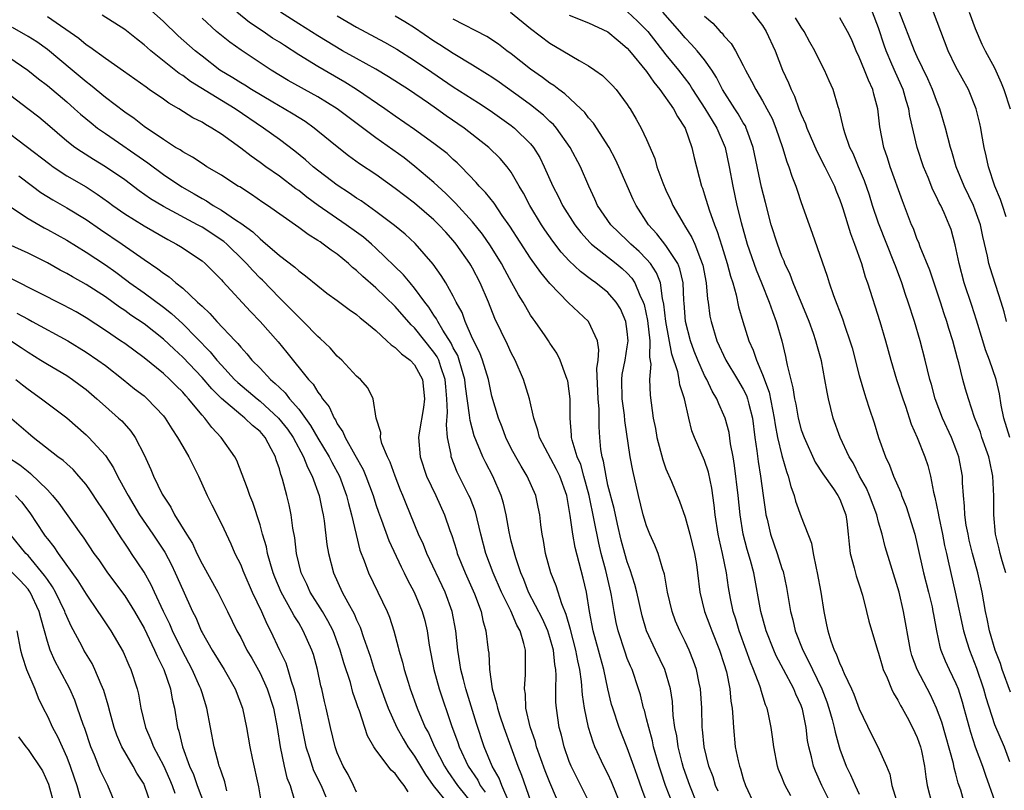
# Model space of a CAD drawing. Units: inches. Extents: x 2568000 to 2571000, y 1551000 to 1554000.
# Drawn here: x 2568318 to 2568420, y 1553478 to 1553558 of the extents above; entities that cross this region are included whole.
import ezdxf

# ---------------------------------------------------------------- set-up
doc = ezdxf.new("R2010")
doc.units = ezdxf.units.IN
doc.header["$MEASUREMENT"] = 0
doc.layers.add('LD25681551_2ft', color=181, linetype='Continuous')

msp = doc.modelspace()

# ---------------------------------------------------------------- linework, layer by layer
at = {"layer": 'LD25681551_2ft'}
for points, elevation in [([(2568383.13, 1553477), (2568382.55, 1553478.55), (2568382.03, 1553480.03), (2568381.67, 1553481), (2568381, 1553482.88), (2568380.16, 1553485), (2568379.49, 1553487), (2568379.38, 1553487.38), (2568378.99, 1553488.99), (2568378.57, 1553491), (2568378.22, 1553492.22), (2568378.03, 1553493), (2568377.48, 1553495), (2568377.09, 1553497), (2568376.76, 1553499), (2568376.43, 1553500.43), (2568375.59, 1553503.59), (2568375.35, 1553505), (2568375.1, 1553506.9), (2568374.73, 1553509), (2568374.03, 1553511), (2568373.69, 1553511.69), (2568371.92, 1553515), (2568371.75, 1553515.75), (2568371.32, 1553517), (2568370.87, 1553519), (2568370.26, 1553521), (2568369.39, 1553523), (2568369, 1553523.75), (2568368.61, 1553524.61), (2568367.3, 1553527.3), (2568366.63, 1553529), (2568365.79, 1553531), (2568365, 1553532.51), (2568364.82, 1553532.82), (2568364.71, 1553533), (2568363.3, 1553535), (2568363, 1553535.36), (2568362.21, 1553536.21), (2568361.51, 1553537), (2568361, 1553537.5), (2568359, 1553539.22), (2568357.98, 1553539.98), (2568357, 1553540.76), (2568355, 1553542.18), (2568353.3, 1553543.3), (2568352.14, 1553544.14), (2568351, 1553545.04), (2568349, 1553546.69), (2568348.61, 1553547), (2568347.66, 1553547.66), (2568346.43, 1553548.43), (2568345.49, 1553549), (2568344.32, 1553549.68), (2568342.11, 1553551), (2568341.43, 1553551.43), (2568341, 1553551.68), (2568340.19, 1553552.19), (2568338.85, 1553553), (2568337, 1553554.42), (2568336.28, 1553555), (2568334.55, 1553556.55), (2568333, 1553558.01), (2568331.44, 1553559.44)], 7918), ([(2568377.19, 1553477), (2568376.2, 1553479), (2568375.18, 1553481), (2568375, 1553481.47), (2568374.46, 1553483), (2568374.18, 1553484.18), (2568373.96, 1553485), (2568373.67, 1553487), (2568373.62, 1553487.62), (2568373.61, 1553489), (2568373.63, 1553490.37), (2568373.59, 1553491), (2568373.49, 1553491.49), (2568373.35, 1553493), (2568373, 1553494.29), (2568372.78, 1553495), (2568372.22, 1553496.22), (2568370.78, 1553499), (2568370.29, 1553500.29), (2568369.97, 1553501), (2568369.45, 1553502.55), (2568369, 1553504.25), (2568368.77, 1553505.23), (2568368.45, 1553507), (2568368.19, 1553508.19), (2568367.95, 1553509), (2568367.08, 1553511), (2568366.36, 1553512.36), (2568366.06, 1553513), (2568365.17, 1553515.17), (2568364.73, 1553516.73), (2568364.69, 1553517.31), (2568364.26, 1553520.26), (2568364.19, 1553521), (2568363.84, 1553522.16), (2568363.62, 1553523), (2568363.46, 1553523.46), (2568363, 1553524.27), (2568362.76, 1553524.76), (2568361.92, 1553526.08), (2568361.39, 1553527), (2568361.27, 1553527.27), (2568361, 1553527.65), (2568360.47, 1553528.47), (2568360.06, 1553529), (2568359, 1553530.45), (2568358.52, 1553531), (2568357.83, 1553531.83), (2568355, 1553534.57), (2568354.53, 1553535), (2568353.7, 1553535.7), (2568353, 1553536.22), (2568351.93, 1553537), (2568349.03, 1553539), (2568347.85, 1553539.85), (2568347, 1553540.52), (2568346.71, 1553540.71), (2568345, 1553542.02), (2568343.62, 1553543), (2568343, 1553543.45), (2568342.08, 1553544.08), (2568341, 1553544.93), (2568339, 1553546.38), (2568338.03, 1553547), (2568337.36, 1553547.36), (2568337, 1553547.6), (2568336.06, 1553548.06), (2568334.61, 1553549), (2568333.58, 1553549.58), (2568333, 1553550), (2568331.55, 1553551), (2568331.21, 1553551.21), (2568328.88, 1553552.88), (2568327, 1553554.19), (2568325.38, 1553555.38), (2568325, 1553555.62), (2568324.25, 1553556.25), (2568321, 1553558.51)], 7922), ([(2568380.34, 1553477), (2568379.37, 1553479.37), (2568379, 1553480.18), (2568378.58, 1553481), (2568377.65, 1553483), (2568377.46, 1553483.46), (2568376.99, 1553484.99), (2568376.57, 1553487), (2568376.36, 1553488.36), (2568376.26, 1553489.74), (2568376.08, 1553491), (2568375.88, 1553491.88), (2568375.68, 1553493), (2568375.13, 1553495.13), (2568374.69, 1553496.69), (2568374.22, 1553497.78), (2568373.63, 1553499.63), (2568373.08, 1553501), (2568372.55, 1553503), (2568372.33, 1553504.33), (2568372.19, 1553505), (2568372.06, 1553505.94), (2568371.94, 1553507), (2568371.79, 1553507.79), (2568371.54, 1553509), (2568370.65, 1553511), (2568370.01, 1553512.01), (2568369.46, 1553513), (2568369, 1553513.86), (2568368.43, 1553515), (2568368.05, 1553516.05), (2568367.66, 1553517), (2568367, 1553519.25), (2568366.63, 1553521), (2568366.02, 1553523), (2568365.74, 1553523.74), (2568365, 1553525.22), (2568364.21, 1553527), (2568363.9, 1553527.9), (2568363.3, 1553529), (2568363, 1553529.59), (2568362.21, 1553531), (2568361.75, 1553531.75), (2568360.91, 1553532.91), (2568359.05, 1553535.05), (2568358.01, 1553536.01), (2568356.91, 1553536.91), (2568355, 1553538.36), (2568353.46, 1553539.46), (2568353, 1553539.75), (2568352.27, 1553540.27), (2568351, 1553541.09), (2568348.51, 1553543), (2568347.71, 1553543.71), (2568346.6, 1553544.6), (2568345, 1553545.8), (2568343.36, 1553547), (2568340.42, 1553549), (2568339, 1553549.85), (2568335.81, 1553551.81), (2568335, 1553552.44), (2568334.65, 1553552.65), (2568331.7, 1553555), (2568331.32, 1553555.32), (2568331, 1553555.61), (2568330.21, 1553556.21), (2568329, 1553557.19), (2568326.67, 1553558.67)], 7920), ([(2568386.08, 1553476.08), (2568384.95, 1553479), (2568384.46, 1553480.46), (2568384.29, 1553481), (2568383.72, 1553483), (2568383.6, 1553483.6), (2568383.21, 1553485), (2568383, 1553485.89), (2568382.77, 1553486.77), (2568382.69, 1553487), (2568382.37, 1553488.37), (2568382.17, 1553489), (2568381.49, 1553491), (2568381.33, 1553491.33), (2568381, 1553492.14), (2568380.77, 1553492.77), (2568380.04, 1553495), (2568379.85, 1553495.85), (2568379.63, 1553497), (2568379.37, 1553498.63), (2568379.3, 1553499), (2568378.79, 1553501.21), (2568378.31, 1553503), (2568378.04, 1553504.05), (2568377.57, 1553506.43), (2568377.04, 1553509), (2568376.51, 1553511), (2568376.18, 1553512.18), (2568375.82, 1553513), (2568375.29, 1553514.71), (2568375.24, 1553515), (2568375.23, 1553515.23), (2568375.1, 1553517), (2568375.09, 1553519), (2568375, 1553519.78), (2568374.84, 1553520.84), (2568374.79, 1553521), (2568374.63, 1553521.37), (2568374.06, 1553523), (2568373.7, 1553523.7), (2568373, 1553524.73), (2568372.84, 1553525), (2568372.5, 1553525.5), (2568371.47, 1553527), (2568371.26, 1553527.26), (2568371, 1553527.65), (2568370.49, 1553528.49), (2568370.22, 1553529), (2568369.74, 1553529.74), (2568369.06, 1553531), (2568368.33, 1553532.33), (2568367.97, 1553533), (2568366.83, 1553534.83), (2568366.03, 1553536.03), (2568365, 1553537.29), (2568363.24, 1553539.24), (2568362.24, 1553540.24), (2568361, 1553541.38), (2568359.02, 1553543.02), (2568357.9, 1553543.9), (2568355, 1553545.97), (2568350.97, 1553549), (2568349, 1553550.21), (2568345.93, 1553551.93), (2568344.15, 1553553), (2568341.04, 1553555.04), (2568339.87, 1553555.87), (2568338.51, 1553557), (2568337, 1553558.37)], 7916), ([(2568388.26, 1553477), (2568387.46, 1553479), (2568386.82, 1553480.82), (2568386.68, 1553481.32), (2568386.26, 1553483), (2568386.11, 1553484.11), (2568385.92, 1553485), (2568385.76, 1553486.24), (2568385.66, 1553487.66), (2568385.47, 1553489), (2568384.87, 1553491), (2568383.9, 1553493), (2568382.98, 1553495), (2568382.54, 1553496.54), (2568381.99, 1553499), (2568381.79, 1553499.79), (2568381.31, 1553501.31), (2568381, 1553502.11), (2568380.74, 1553503), (2568380.38, 1553504.38), (2568379.97, 1553506.03), (2568379.63, 1553507.63), (2568379, 1553510.07), (2568378.8, 1553511), (2568378.54, 1553512.54), (2568378.4, 1553513), (2568378.27, 1553513.73), (2568378.16, 1553515), (2568378.1, 1553516.1), (2568378.08, 1553517.92), (2568377.98, 1553519), (2568377.86, 1553522.14), (2568377.97, 1553523), (2568378.07, 1553524.07), (2568377.92, 1553525), (2568376.99, 1553527), (2568375.95, 1553527.95), (2568374.93, 1553528.93), (2568373, 1553530.9), (2568372.04, 1553532.04), (2568371, 1553533.54), (2568368.84, 1553536.84), (2568368.05, 1553537.95), (2568367.21, 1553539.21), (2568366.34, 1553540.34), (2568365.68, 1553541), (2568365.37, 1553541.37), (2568363.81, 1553543), (2568363.41, 1553543.41), (2568363, 1553543.76), (2568362.35, 1553544.35), (2568361, 1553545.41), (2568359, 1553546.86), (2568357, 1553548.24), (2568355.92, 1553549), (2568353, 1553550.98), (2568351.76, 1553551.76), (2568349, 1553553.36), (2568347, 1553554.57), (2568345.52, 1553555.52), (2568345, 1553555.87), (2568344.31, 1553556.31), (2568343.34, 1553557), (2568341.93, 1553557.93), (2568340.62, 1553559)], 7914), ([(2568390.39, 1553478.39), (2568390.13, 1553479), (2568389.87, 1553479.87), (2568389.44, 1553481), (2568388.95, 1553483), (2568388.78, 1553484.78), (2568388.75, 1553485), (2568388.7, 1553487), (2568388.56, 1553489), (2568388.44, 1553489.56), (2568388.16, 1553491), (2568387.86, 1553491.86), (2568387.41, 1553493), (2568387, 1553493.87), (2568386.44, 1553495), (2568386, 1553496), (2568385.64, 1553497), (2568385.15, 1553499), (2568384.84, 1553500.84), (2568384.66, 1553501.34), (2568384.2, 1553503), (2568383.86, 1553503.86), (2568383.34, 1553505), (2568383, 1553505.84), (2568382.65, 1553507), (2568382.15, 1553509), (2568381.56, 1553511.56), (2568381.31, 1553513), (2568380.74, 1553516.74), (2568380.7, 1553517.3), (2568380.47, 1553519), (2568380.42, 1553521), (2568380.48, 1553521.52), (2568380.76, 1553523), (2568381, 1553524.38), (2568381.09, 1553525), (2568381, 1553525.96), (2568380.86, 1553527), (2568380.28, 1553528.28), (2568379.83, 1553529), (2568379, 1553529.99), (2568377.75, 1553531), (2568377.3, 1553531.31), (2568376.16, 1553532.16), (2568375, 1553533.26), (2568374.16, 1553534.16), (2568373.3, 1553535.3), (2568372.47, 1553536.47), (2568372.13, 1553537), (2568370.92, 1553539), (2568370.25, 1553540.25), (2568369.81, 1553541), (2568369, 1553542.44), (2568368.58, 1553543), (2568367.85, 1553543.85), (2568366.67, 1553545), (2568364.11, 1553547), (2568362.27, 1553548.27), (2568361.26, 1553549), (2568360.42, 1553549.58), (2568358.35, 1553551), (2568356.31, 1553552.31), (2568355, 1553553.09), (2568353, 1553554.18), (2568351.55, 1553555), (2568349, 1553556.52), (2568347, 1553557.78), (2568345.13, 1553559)], 7912), ([(2568351, 1553558.6), (2568353, 1553557.42), (2568355.89, 1553555.89), (2568357.17, 1553555.17), (2568359, 1553554), (2568360.77, 1553552.77), (2568363, 1553551.25), (2568365.6, 1553549.6), (2568366.81, 1553548.81), (2568369, 1553547.26), (2568369.33, 1553547), (2568371, 1553545.38), (2568371.31, 1553545), (2568371.94, 1553543.94), (2568372.41, 1553543), (2568373.29, 1553541), (2568373.89, 1553539.89), (2568374.31, 1553539), (2568375.56, 1553537), (2568376.18, 1553536.18), (2568377.14, 1553535.14), (2568377.3, 1553535), (2568379.86, 1553533), (2568380.48, 1553532.48), (2568381, 1553532), (2568381.47, 1553531.47), (2568381.79, 1553531), (2568382.28, 1553529.72), (2568382.63, 1553529), (2568382.73, 1553528.73), (2568383.09, 1553527.09), (2568383.34, 1553525), (2568383.3, 1553523.3), (2568383.44, 1553522.56), (2568383.3, 1553521), (2568383.35, 1553519.35), (2568383.69, 1553517), (2568383.91, 1553515.91), (2568384.05, 1553515), (2568384.66, 1553512.66), (2568385, 1553511.73), (2568385.56, 1553510.44), (2568386.41, 1553508.41), (2568387, 1553506.75), (2568387.47, 1553505), (2568387.96, 1553503), (2568388.15, 1553501.85), (2568388.27, 1553501), (2568388.49, 1553499), (2568388.97, 1553497), (2568389.54, 1553495.54), (2568389.73, 1553495), (2568390.55, 1553493), (2568391, 1553491.62), (2568391.26, 1553490.74), (2568391.61, 1553489), (2568391.72, 1553487.72), (2568391.85, 1553487), (2568391.93, 1553486.07), (2568391.97, 1553485), (2568392.17, 1553483), (2568392.47, 1553481.53), (2568392.59, 1553481), (2568392.7, 1553480.7), (2568393, 1553479.66), (2568393.23, 1553479), (2568394.14, 1553477)], 7910), ([(2568397.92, 1553477.92), (2568397.34, 1553479), (2568397.23, 1553479.23), (2568397, 1553479.84), (2568396.65, 1553480.65), (2568396.53, 1553481), (2568396.15, 1553483), (2568396.03, 1553484.03), (2568395.89, 1553485), (2568395.62, 1553486.38), (2568395.47, 1553487), (2568395.31, 1553487.32), (2568394.83, 1553488.83), (2568394.8, 1553489), (2568394.71, 1553489.29), (2568394.06, 1553491), (2568393.74, 1553491.74), (2568393.31, 1553493), (2568392.57, 1553495), (2568392.21, 1553496.21), (2568391.94, 1553497), (2568391.68, 1553498.32), (2568391.47, 1553499.47), (2568391.26, 1553501), (2568390.85, 1553503), (2568390.5, 1553504.5), (2568390.4, 1553505), (2568390.08, 1553507), (2568389.98, 1553507.98), (2568389.73, 1553509.73), (2568389.39, 1553511.39), (2568389, 1553512.6), (2568387.95, 1553515), (2568387.68, 1553515.68), (2568387.36, 1553517), (2568386.92, 1553519), (2568386.44, 1553520.44), (2568386.36, 1553521), (2568386.22, 1553521.78), (2568385.6, 1553523.6), (2568384.97, 1553527), (2568384.78, 1553528.78), (2568384.64, 1553529.36), (2568384.42, 1553531), (2568384.03, 1553532.03), (2568383.39, 1553533), (2568383, 1553533.45), (2568382.23, 1553534.23), (2568381.36, 1553535), (2568381, 1553535.37), (2568379.28, 1553537), (2568377.93, 1553539), (2568377.65, 1553539.65), (2568377.02, 1553541), (2568376.17, 1553543), (2568375.09, 1553545), (2568373.67, 1553547), (2568373.36, 1553547.36), (2568373, 1553547.69), (2568372.34, 1553548.34), (2568371, 1553549.39), (2568370.07, 1553550.07), (2568367.75, 1553551.75), (2568367, 1553552.26), (2568366.55, 1553552.55), (2568365, 1553553.51), (2568363, 1553554.7), (2568361.62, 1553555.62), (2568361, 1553555.99), (2568359, 1553557.36), (2568357.99, 1553557.99), (2568357, 1553558.57)], 7908), ([(2568402.12, 1553477), (2568401.12, 1553479), (2568400.46, 1553480.46), (2568400.25, 1553481), (2568400.05, 1553481.95), (2568399.78, 1553483), (2568399.64, 1553483.64), (2568399.5, 1553485), (2568399.12, 1553486.88), (2568399.07, 1553487.07), (2568399, 1553487.25), (2568398.45, 1553488.45), (2568398.23, 1553489), (2568397.14, 1553491), (2568396.41, 1553492.41), (2568396.15, 1553493), (2568395.38, 1553495), (2568394.81, 1553497), (2568394.08, 1553501), (2568393.74, 1553502.26), (2568393.4, 1553503.4), (2568392.98, 1553505), (2568392.67, 1553507), (2568392.48, 1553509), (2568392.1, 1553512.1), (2568391.94, 1553513), (2568391.68, 1553514.32), (2568391.52, 1553515.52), (2568391.12, 1553517), (2568391, 1553517.31), (2568390.46, 1553518.46), (2568390.26, 1553519), (2568389.78, 1553519.78), (2568389.22, 1553521), (2568389, 1553521.4), (2568388.29, 1553523), (2568387.92, 1553523.92), (2568387.53, 1553525), (2568387.01, 1553527), (2568386.88, 1553528.88), (2568386.84, 1553529.16), (2568386.77, 1553531), (2568386.44, 1553532.44), (2568386.21, 1553533), (2568385, 1553534.84), (2568384.06, 1553536.06), (2568383.19, 1553537), (2568381.91, 1553539), (2568381.61, 1553539.61), (2568380.13, 1553543), (2568379.76, 1553543.76), (2568379.11, 1553545), (2568377.5, 1553547.5), (2568377, 1553548.04), (2568376.59, 1553548.59), (2568376.18, 1553549), (2568374.55, 1553550.55), (2568373.91, 1553551), (2568373.41, 1553551.41), (2568373, 1553551.65), (2568372.23, 1553552.23), (2568371, 1553553.08), (2568369, 1553554.66), (2568368.52, 1553555), (2568367.66, 1553555.66), (2568366.46, 1553556.46), (2568363, 1553558.27)], 7906), ([(2568368.92, 1553559), (2568371, 1553557.3), (2568373, 1553555.78), (2568374.33, 1553555), (2568376.02, 1553553.98), (2568377, 1553553.44), (2568377.65, 1553553), (2568378.44, 1553552.44), (2568379, 1553551.89), (2568379.43, 1553551.43), (2568379.85, 1553551), (2568381, 1553549.45), (2568381.16, 1553549.16), (2568381.29, 1553549), (2568381.93, 1553547.93), (2568382.44, 1553547), (2568383, 1553545.81), (2568383.84, 1553543.84), (2568384.06, 1553543), (2568384.66, 1553541.34), (2568385, 1553540.56), (2568385.51, 1553539.51), (2568385.72, 1553539), (2568386.87, 1553537), (2568386.93, 1553536.93), (2568387.69, 1553535.69), (2568387.98, 1553535), (2568388.57, 1553533.43), (2568388.76, 1553533), (2568388.81, 1553532.81), (2568389.17, 1553531), (2568389.31, 1553529.31), (2568389.37, 1553529), (2568389.55, 1553527.55), (2568389.66, 1553527), (2568390.26, 1553525), (2568391.19, 1553523), (2568392.4, 1553521), (2568393, 1553519.98), (2568393.32, 1553519.32), (2568393.43, 1553519), (2568393.56, 1553518.44), (2568393.94, 1553517), (2568394.19, 1553515), (2568394.39, 1553513.61), (2568394.52, 1553512.52), (2568394.78, 1553511), (2568395.06, 1553509), (2568395.29, 1553507.29), (2568395.34, 1553507), (2568395.46, 1553506.54), (2568395.81, 1553505), (2568396.51, 1553503), (2568397, 1553501.42), (2568397.11, 1553501.11), (2568397.47, 1553499.47), (2568397.88, 1553497), (2568398.13, 1553496.13), (2568398.38, 1553495), (2568399.14, 1553493), (2568399.79, 1553491.79), (2568400.14, 1553491), (2568401.11, 1553489), (2568401.63, 1553487.63), (2568401.84, 1553487), (2568402.19, 1553485.81), (2568402.4, 1553485), (2568402.49, 1553484.49), (2568402.92, 1553483), (2568403, 1553482.76), (2568403.64, 1553481), (2568404.09, 1553480.09), (2568404.56, 1553479), (2568405, 1553478.1)], 7904), ([(2568375, 1553558.69), (2568377, 1553557.89), (2568379, 1553556.96), (2568380.04, 1553556.04), (2568381, 1553555.27), (2568381.24, 1553555), (2568383, 1553552.83), (2568383.74, 1553551.74), (2568384.36, 1553551), (2568385.78, 1553549), (2568386.18, 1553548.18), (2568386.97, 1553547), (2568387.67, 1553545), (2568387.91, 1553543.91), (2568388.68, 1553541), (2568388.77, 1553540.77), (2568389, 1553540.08), (2568389.46, 1553538.54), (2568390.02, 1553537), (2568390.31, 1553536.31), (2568390.78, 1553534.78), (2568391.32, 1553533), (2568391.67, 1553531.67), (2568391.9, 1553531), (2568392.26, 1553529.74), (2568392.51, 1553528.51), (2568392.94, 1553527), (2568393.58, 1553525), (2568394.03, 1553524.03), (2568394.35, 1553523), (2568395, 1553521.5), (2568395.67, 1553519.67), (2568396.19, 1553517), (2568396.28, 1553516.28), (2568396.54, 1553515), (2568397, 1553513.11), (2568397.46, 1553511.46), (2568397.65, 1553511), (2568397.91, 1553509.91), (2568398.26, 1553509), (2568398.4, 1553508.4), (2568399, 1553506.77), (2568400.04, 1553504.04), (2568400.21, 1553503), (2568400.53, 1553501.47), (2568400.65, 1553501), (2568401.03, 1553499), (2568401.33, 1553497), (2568401.62, 1553495.62), (2568401.73, 1553495), (2568402.05, 1553493.95), (2568402.4, 1553493), (2568402.62, 1553492.62), (2568403, 1553491.56), (2568403.2, 1553491.2), (2568403.26, 1553491), (2568403.44, 1553490.56), (2568404.18, 1553489), (2568404.43, 1553488.43), (2568405, 1553486.92), (2568406.27, 1553484.27), (2568406.92, 1553483), (2568407.81, 1553481), (2568408.16, 1553480.16), (2568408.38, 1553479), (2568408.99, 1553477)], 7902), ([(2568381.01, 1553559.01), (2568382.06, 1553558.06), (2568383.12, 1553557), (2568385, 1553554.57), (2568386.28, 1553553), (2568387.47, 1553551.47), (2568387.75, 1553551), (2568389.03, 1553549.03), (2568389.77, 1553547.77), (2568390.27, 1553547), (2568391.11, 1553545), (2568391.53, 1553543), (2568391.9, 1553541), (2568392.34, 1553539), (2568392.77, 1553537.23), (2568393.4, 1553535), (2568394.34, 1553532.34), (2568394.89, 1553531), (2568395.68, 1553529), (2568396.01, 1553528.01), (2568396.39, 1553527), (2568396.97, 1553524.97), (2568397.36, 1553523.36), (2568397.43, 1553523), (2568397.52, 1553522.48), (2568398.13, 1553520.13), (2568398.29, 1553519), (2568398.42, 1553518.42), (2568398.68, 1553517), (2568399, 1553515.79), (2568399.28, 1553515), (2568400.44, 1553512.44), (2568401.21, 1553511.21), (2568402.32, 1553509.68), (2568402.79, 1553509), (2568403, 1553508.59), (2568403.42, 1553507.42), (2568403.6, 1553507), (2568403.72, 1553506.28), (2568403.86, 1553505), (2568403.94, 1553503.94), (2568404.07, 1553503), (2568404.48, 1553501.52), (2568404.68, 1553500.68), (2568405, 1553499.73), (2568405.33, 1553498.67), (2568405.75, 1553497), (2568405.99, 1553495.99), (2568406.88, 1553493), (2568407, 1553492.66), (2568407.35, 1553491.35), (2568407.47, 1553491), (2568407.88, 1553490.12), (2568408.33, 1553489), (2568408.54, 1553488.54), (2568409, 1553487.8), (2568409.26, 1553487.26), (2568409.42, 1553487), (2568409.95, 1553486.05), (2568410.51, 1553485), (2568411, 1553483.95), (2568411.33, 1553483), (2568411.43, 1553482.57), (2568411.75, 1553481), (2568411.87, 1553479.87), (2568412.02, 1553479), (2568412.52, 1553477)], 7900), ([(2568415.93, 1553477), (2568415.49, 1553478.51), (2568415.24, 1553479.24), (2568415, 1553480.21), (2568414.83, 1553480.83), (2568414.75, 1553481.25), (2568413.53, 1553485.53), (2568413, 1553487), (2568412.35, 1553488.35), (2568410.97, 1553490.97), (2568410.44, 1553492.44), (2568410.28, 1553493), (2568409.58, 1553497), (2568409.12, 1553499), (2568409, 1553499.43), (2568407.68, 1553503.68), (2568407.37, 1553505), (2568407, 1553506.23), (2568406.8, 1553507), (2568406.04, 1553509), (2568405.73, 1553509.73), (2568405.02, 1553511), (2568404.35, 1553512.35), (2568403.94, 1553513), (2568403.02, 1553514.98), (2568402.29, 1553517), (2568401.8, 1553519), (2568401.66, 1553519.66), (2568401.45, 1553521), (2568401.09, 1553522.91), (2568400.6, 1553524.6), (2568400.51, 1553525), (2568400.26, 1553525.74), (2568399.8, 1553527), (2568399.57, 1553527.57), (2568398.16, 1553531), (2568397.85, 1553531.85), (2568397.3, 1553533), (2568397.22, 1553533.22), (2568397, 1553533.72), (2568396.52, 1553535), (2568395.89, 1553537), (2568395.28, 1553539.28), (2568394.89, 1553540.89), (2568394.02, 1553545), (2568393.46, 1553546.54), (2568393.31, 1553547), (2568393.21, 1553547.21), (2568393, 1553547.55), (2568392.47, 1553548.47), (2568392.12, 1553549), (2568390.85, 1553551), (2568390.24, 1553552.24), (2568389.76, 1553553), (2568389, 1553554.05), (2568388.22, 1553555), (2568387.65, 1553555.65), (2568387, 1553556.32), (2568386.44, 1553557), (2568384.67, 1553559)], 7898), ([(2568389, 1553558.58), (2568389.84, 1553557.84), (2568390.59, 1553557), (2568390.8, 1553556.8), (2568391, 1553556.54), (2568391.76, 1553555.76), (2568392.19, 1553555), (2568393, 1553553.47), (2568393.23, 1553553), (2568393.86, 1553551.86), (2568394.29, 1553551), (2568395, 1553549.81), (2568395.44, 1553549), (2568395.97, 1553547.97), (2568396.36, 1553547), (2568397.04, 1553545), (2568397.5, 1553543.5), (2568397.72, 1553543), (2568398.01, 1553542.01), (2568398.43, 1553541), (2568398.56, 1553540.56), (2568399, 1553539.31), (2568399.82, 1553537), (2568400.13, 1553536.14), (2568401.67, 1553531.67), (2568401.88, 1553531), (2568402.34, 1553529.66), (2568403.26, 1553527.26), (2568403.5, 1553526.5), (2568404.03, 1553525), (2568404.25, 1553524.25), (2568405, 1553521.41), (2568405.53, 1553519.53), (2568405.71, 1553519), (2568406.01, 1553518.01), (2568406.52, 1553516.52), (2568406.98, 1553515), (2568407.7, 1553513), (2568408.12, 1553512.12), (2568408.54, 1553511), (2568409.28, 1553509.28), (2568409.36, 1553509), (2568409.84, 1553507.84), (2568410.73, 1553505), (2568411, 1553503.93), (2568411.65, 1553501), (2568412.16, 1553499), (2568412.52, 1553497.48), (2568412.62, 1553497), (2568412.67, 1553496.67), (2568412.98, 1553495), (2568413.33, 1553493.33), (2568413.43, 1553493), (2568413.88, 1553491.88), (2568414.28, 1553491), (2568415, 1553489.53), (2568415.21, 1553489), (2568415.64, 1553487.64), (2568415.83, 1553487), (2568416.49, 1553484.49), (2568417, 1553482.97), (2568417.73, 1553481), (2568418.04, 1553480.04), (2568419, 1553477.43)], 7896), ([(2568393.92, 1553559), (2568395, 1553557.59), (2568395.38, 1553557), (2568396.28, 1553555), (2568397.07, 1553553), (2568397.69, 1553551.69), (2568397.95, 1553551), (2568398.3, 1553550.3), (2568398.76, 1553549), (2568399, 1553548.4), (2568399.43, 1553547.43), (2568399.57, 1553547), (2568400.6, 1553544.6), (2568401.43, 1553543), (2568402.42, 1553541), (2568402.58, 1553540.58), (2568403, 1553539.58), (2568403.2, 1553539), (2568403.31, 1553538.69), (2568404.08, 1553536.08), (2568404.51, 1553535), (2568405.21, 1553533), (2568405.61, 1553531.61), (2568405.83, 1553531), (2568407.13, 1553527), (2568407.71, 1553525), (2568408.25, 1553523), (2568408.85, 1553521), (2568409.49, 1553519), (2568409.77, 1553518.23), (2568410.38, 1553516.38), (2568411, 1553515), (2568411.79, 1553513), (2568412.09, 1553512.09), (2568412.37, 1553511), (2568412.69, 1553509.32), (2568412.82, 1553508.82), (2568413.16, 1553507.16), (2568413.22, 1553506.78), (2568413.6, 1553505), (2568413.83, 1553503.83), (2568414.02, 1553503), (2568414.18, 1553502.18), (2568414.93, 1553499), (2568415.78, 1553495), (2568416.14, 1553493.86), (2568416.39, 1553493), (2568417.12, 1553491.12), (2568417.84, 1553489), (2568418.09, 1553488.09), (2568419, 1553485.29), (2568419.98, 1553483), (2568420.54, 1553481.46)], 7894), ([(2568420.65, 1553488.65), (2568419.78, 1553491), (2568419.59, 1553491.59), (2568419.06, 1553493), (2568418.46, 1553495), (2568418.22, 1553496.22), (2568418.04, 1553497), (2568417.7, 1553499), (2568417.26, 1553501), (2568416.72, 1553503), (2568416.38, 1553504.38), (2568416.25, 1553505), (2568416.07, 1553505.93), (2568415.91, 1553507), (2568415.89, 1553507.89), (2568415.77, 1553509), (2568415.69, 1553510.31), (2568415.68, 1553511), (2568415.31, 1553513), (2568415, 1553513.82), (2568414.52, 1553515), (2568413.6, 1553517), (2568412.85, 1553519), (2568412.47, 1553520.47), (2568412.31, 1553521), (2568411.81, 1553523), (2568411.28, 1553525), (2568410.7, 1553527), (2568410.06, 1553529), (2568409.78, 1553529.78), (2568409.39, 1553531), (2568408.74, 1553532.74), (2568408.65, 1553533), (2568407, 1553537.15), (2568406.37, 1553539), (2568406.04, 1553540.04), (2568405.53, 1553541.53), (2568404.91, 1553543), (2568404.35, 1553544.35), (2568404.03, 1553545), (2568403.49, 1553546.51), (2568403.35, 1553547), (2568403.31, 1553547.31), (2568402.92, 1553548.92), (2568402.82, 1553549.18), (2568402.28, 1553551), (2568401.88, 1553551.88), (2568401.41, 1553553), (2568401, 1553553.78), (2568400.41, 1553555), (2568399.89, 1553555.89), (2568399.3, 1553557), (2568399, 1553557.44), (2568398.41, 1553558.41)], 7892), ([(2568420.15, 1553501), (2568419.77, 1553502.23), (2568419.57, 1553503), (2568419.48, 1553503.48), (2568419.09, 1553505), (2568418.9, 1553507), (2568418.92, 1553508.92), (2568418.83, 1553511), (2568418.49, 1553512.49), (2568418.4, 1553513), (2568417.69, 1553515), (2568417.53, 1553515.53), (2568416.93, 1553517.07), (2568416.28, 1553519), (2568415.99, 1553519.99), (2568415.72, 1553521), (2568415.29, 1553522.71), (2568415.16, 1553523.16), (2568414.67, 1553525), (2568414.26, 1553526.26), (2568414.05, 1553527), (2568413.78, 1553527.78), (2568413.41, 1553529), (2568413, 1553530.24), (2568412.28, 1553532.28), (2568411.3, 1553534.7), (2568411.15, 1553535.15), (2568411, 1553535.48), (2568410.59, 1553536.59), (2568410.41, 1553537), (2568409.46, 1553539.46), (2568408.2, 1553543), (2568407.9, 1553543.9), (2568407.52, 1553545), (2568407.11, 1553547.11), (2568406.92, 1553549), (2568406.51, 1553550.51), (2568406.4, 1553551), (2568405.95, 1553551.95), (2568405.55, 1553553), (2568405, 1553554.34), (2568404.68, 1553555), (2568404.18, 1553556.18), (2568403.77, 1553557), (2568403, 1553558.4)], 7890), ([(2568420.56, 1553515), (2568419.94, 1553517), (2568419.68, 1553518.32), (2568419.51, 1553519.51), (2568419.16, 1553521), (2568418.47, 1553523), (2568418.05, 1553524.05), (2568417.78, 1553525), (2568417.13, 1553527.13), (2568416.63, 1553528.63), (2568415.85, 1553531), (2568415.32, 1553533), (2568414.92, 1553534.92), (2568414.49, 1553536.49), (2568414.31, 1553537), (2568413.79, 1553538.21), (2568413.43, 1553539), (2568413.27, 1553539.27), (2568413, 1553539.87), (2568412.61, 1553540.61), (2568412.11, 1553541.89), (2568411.64, 1553543), (2568410.97, 1553545), (2568410.23, 1553548.23), (2568410.12, 1553549), (2568409.83, 1553549.83), (2568409.52, 1553551), (2568408.74, 1553552.74), (2568408.38, 1553553.62), (2568407.77, 1553555), (2568407.56, 1553555.56), (2568407, 1553557.38), (2568406.38, 1553559)], 7888), ([(2568420.22, 1553527), (2568419.98, 1553527.98), (2568419.67, 1553529), (2568418.53, 1553532.53), (2568418.41, 1553533), (2568418.27, 1553533.73), (2568417.78, 1553535.78), (2568417.53, 1553537), (2568417, 1553538.51), (2568416.81, 1553539), (2568415.84, 1553541), (2568415.01, 1553543), (2568414.57, 1553544.57), (2568414.43, 1553545), (2568413.92, 1553547), (2568413.34, 1553549), (2568413, 1553549.84), (2568412.57, 1553551), (2568412.09, 1553552.09), (2568411, 1553554.35), (2568410.7, 1553555), (2568409.15, 1553559)], 7886), ([(2568420.18, 1553537.82), (2568419.81, 1553539), (2568419.6, 1553539.6), (2568419.01, 1553541), (2568418.36, 1553543), (2568418.14, 1553544.14), (2568417.92, 1553545), (2568417.66, 1553546.34), (2568417.57, 1553547), (2568417.47, 1553547.47), (2568417.09, 1553549), (2568416.3, 1553551), (2568415, 1553553.32), (2568414.19, 1553555), (2568412.66, 1553559)], 7884), ([(2568416.35, 1553559), (2568417, 1553557.31), (2568417.69, 1553555.69), (2568418.02, 1553555), (2568419, 1553553.21), (2568419.68, 1553551.68), (2568419.94, 1553551), (2568420.59, 1553549)], 7882), ([(2568373.69, 1553477.69), (2568373, 1553479.3), (2568372.51, 1553480.51), (2568371.62, 1553483), (2568371.5, 1553483.5), (2568370.96, 1553485.04), (2568370.51, 1553487), (2568370.45, 1553488.45), (2568370.35, 1553489), (2568370.47, 1553490.47), (2568370.45, 1553492.45), (2568370.46, 1553493), (2568370.31, 1553493.69), (2568369.9, 1553495), (2568369.56, 1553495.56), (2568368.94, 1553497.06), (2568367.99, 1553499), (2568367.12, 1553501), (2568366.38, 1553503), (2568365.86, 1553505), (2568365.3, 1553507.3), (2568364.73, 1553508.73), (2568364.61, 1553509), (2568363.4, 1553511.4), (2568362.78, 1553513), (2568362.76, 1553513.24), (2568362.41, 1553515), (2568362.28, 1553516.28), (2568362.39, 1553517.61), (2568362.34, 1553519), (2568362.22, 1553520.22), (2568362.17, 1553521), (2568361.72, 1553522.28), (2568361.49, 1553523), (2568361.33, 1553523.33), (2568361, 1553523.83), (2568359, 1553526.32), (2568358.64, 1553526.64), (2568357, 1553528.54), (2568355, 1553530.47), (2568353.64, 1553531.64), (2568353, 1553532.26), (2568352.58, 1553532.58), (2568352.14, 1553533), (2568351, 1553533.94), (2568350.36, 1553534.36), (2568349.55, 1553535), (2568349.21, 1553535.21), (2568349, 1553535.37), (2568347.97, 1553535.97), (2568347, 1553536.71), (2568343.78, 1553539), (2568343.31, 1553539.31), (2568342.12, 1553540.12), (2568340.9, 1553540.9), (2568340.72, 1553541), (2568339, 1553542.11), (2568337.51, 1553543), (2568337, 1553543.32), (2568336, 1553544), (2568335, 1553544.52), (2568334.73, 1553544.73), (2568334.27, 1553545), (2568333, 1553545.82), (2568331, 1553547.17), (2568329.98, 1553547.98), (2568329, 1553548.64), (2568327, 1553550.16), (2568325.45, 1553551.45), (2568325, 1553551.78), (2568323.57, 1553553), (2568321, 1553555.14), (2568319.9, 1553555.9), (2568319, 1553556.47), (2568317.41, 1553557.41)], 7924), ([(2568317, 1553554.32), (2568318.98, 1553553), (2568320.09, 1553552.09), (2568321, 1553551.4), (2568323, 1553549.7), (2568323.8, 1553549), (2568324.42, 1553548.42), (2568325.52, 1553547.52), (2568326.19, 1553547), (2568327, 1553546.42), (2568331.39, 1553543.39), (2568333, 1553542.18), (2568334.91, 1553540.91), (2568336.2, 1553540.2), (2568337, 1553539.72), (2568337.47, 1553539.47), (2568338.16, 1553539), (2568339, 1553538.5), (2568340.58, 1553537.42), (2568341, 1553537.15), (2568342.26, 1553536.26), (2568343, 1553535.52), (2568343.31, 1553535.31), (2568345, 1553533.81), (2568346.61, 1553532.61), (2568347, 1553532.22), (2568347.71, 1553531.71), (2568349, 1553530.66), (2568349.93, 1553529.93), (2568351, 1553529.15), (2568352.21, 1553528.21), (2568353, 1553527.7), (2568353.37, 1553527.37), (2568353.86, 1553527), (2568355, 1553526.04), (2568356.13, 1553525), (2568356.56, 1553524.56), (2568357, 1553524.31), (2568357.64, 1553523.64), (2568358.53, 1553523), (2568359, 1553522.51), (2568359.81, 1553521), (2568360.02, 1553519), (2568359.91, 1553518.09), (2568359.46, 1553515.46), (2568359.41, 1553515), (2568359.56, 1553513), (2568360.22, 1553511), (2568361.18, 1553509), (2568362.09, 1553507), (2568362.65, 1553505.35), (2568362.84, 1553504.84), (2568363.32, 1553503.32), (2568363.4, 1553503), (2568364.21, 1553501), (2568365.2, 1553498.8), (2568365.87, 1553497), (2568366.05, 1553496.05), (2568366.37, 1553495), (2568366.61, 1553493), (2568366.66, 1553492.66), (2568366.74, 1553491), (2568367.03, 1553489), (2568367.48, 1553487.48), (2568367.56, 1553487), (2568367.81, 1553486.19), (2568368.21, 1553485), (2568369.67, 1553481), (2568370.05, 1553480.05), (2568371, 1553477.39)], 7926), ([(2568368.77, 1553477.23), (2568368.01, 1553479), (2568367.75, 1553479.75), (2568367.03, 1553481), (2568366.2, 1553483), (2568365.39, 1553485.39), (2568364.31, 1553489), (2568364.04, 1553489.96), (2568363.78, 1553491), (2568363.69, 1553491.69), (2568363.45, 1553493), (2568363.25, 1553495), (2568362.89, 1553497), (2568362.15, 1553499), (2568360.25, 1553503), (2568359.91, 1553503.91), (2568359.41, 1553505), (2568358.11, 1553508.11), (2568357.77, 1553509), (2568357.54, 1553509.54), (2568356.97, 1553511), (2568356.45, 1553512.45), (2568356.18, 1553513), (2568355.62, 1553514.38), (2568355.46, 1553515), (2568355.5, 1553515.5), (2568355.03, 1553517), (2568354.69, 1553519), (2568354.14, 1553520.14), (2568353.38, 1553521), (2568353, 1553521.32), (2568351.46, 1553523), (2568351, 1553523.4), (2568350.27, 1553524.27), (2568349.24, 1553525.24), (2568349, 1553525.43), (2568347.47, 1553527), (2568347.23, 1553527.23), (2568347, 1553527.43), (2568346.24, 1553528.24), (2568345, 1553529.44), (2568343.25, 1553531.25), (2568343, 1553531.48), (2568342.25, 1553532.25), (2568341.61, 1553533), (2568341.31, 1553533.31), (2568339.56, 1553535), (2568339.26, 1553535.26), (2568337, 1553536.74), (2568336.54, 1553537), (2568333, 1553538.88), (2568331.68, 1553539.68), (2568330.51, 1553540.51), (2568329, 1553541.64), (2568327.03, 1553543), (2568325.76, 1553543.76), (2568324.53, 1553544.53), (2568323.85, 1553545), (2568323, 1553545.65), (2568321, 1553547.37), (2568320.11, 1553548.11), (2568318.99, 1553548.99), (2568315.58, 1553551.58)], 7928), ([(2568316.35, 1553547), (2568321.25, 1553543.25), (2568321.59, 1553543), (2568323, 1553542.07), (2568325, 1553540.9), (2568326.16, 1553540.16), (2568327.33, 1553539.33), (2568327.77, 1553539), (2568329, 1553538.14), (2568331, 1553536.89), (2568333.47, 1553535.47), (2568334.37, 1553535), (2568334.76, 1553534.76), (2568337, 1553533.26), (2568337.33, 1553533), (2568339, 1553531.31), (2568339.14, 1553531.14), (2568342.02, 1553528.02), (2568343.03, 1553527), (2568344.87, 1553524.87), (2568345.78, 1553523.78), (2568348.01, 1553521), (2568348.49, 1553520.49), (2568349, 1553519.67), (2568349.31, 1553519.31), (2568349.47, 1553519), (2568350.16, 1553518.16), (2568350.67, 1553517), (2568350.81, 1553516.81), (2568351, 1553516.41), (2568351.58, 1553515.58), (2568351.8, 1553515), (2568352.8, 1553513.2), (2568353.68, 1553511.68), (2568353.96, 1553511), (2568354.71, 1553509), (2568355, 1553508.04), (2568355.26, 1553507.26), (2568355.57, 1553506.43), (2568356.32, 1553504.32), (2568357.6, 1553501.6), (2568357.91, 1553501), (2568358.27, 1553500.27), (2568358.96, 1553499), (2568359.79, 1553497), (2568360.04, 1553496.05), (2568360.29, 1553495), (2568360.5, 1553493.5), (2568360.97, 1553491), (2568361.54, 1553489), (2568362.81, 1553485.19), (2568363.45, 1553483.45), (2568363.59, 1553483), (2568364.52, 1553481), (2568365.53, 1553479.53), (2568365.79, 1553479), (2568366.29, 1553478.29)], 7930), ([(2568318.05, 1553542.05), (2568319.48, 1553541), (2568320.34, 1553540.34), (2568321.56, 1553539.56), (2568323, 1553538.75), (2568325, 1553537.53), (2568326.5, 1553536.5), (2568328.74, 1553535), (2568331, 1553533.4), (2568332.43, 1553532.44), (2568333, 1553531.98), (2568333.6, 1553531.6), (2568334.29, 1553531), (2568335, 1553530.44), (2568336.55, 1553529), (2568336.79, 1553528.79), (2568337, 1553528.56), (2568337.82, 1553527.82), (2568338.54, 1553527), (2568340.42, 1553525), (2568340.71, 1553524.71), (2568341, 1553524.33), (2568341.64, 1553523.64), (2568342.16, 1553523), (2568343, 1553522.15), (2568344.08, 1553521), (2568344.58, 1553520.58), (2568345, 1553520.15), (2568345.6, 1553519.6), (2568346.04, 1553519), (2568347, 1553517.9), (2568348.24, 1553516.24), (2568349, 1553514.92), (2568350.14, 1553513), (2568350.42, 1553512.42), (2568351.21, 1553511), (2568351.96, 1553509), (2568352.15, 1553508.15), (2568352.47, 1553507), (2568352.94, 1553504.94), (2568353.33, 1553503.33), (2568353.77, 1553502.23), (2568354.21, 1553501), (2568356.17, 1553497), (2568356.41, 1553496.41), (2568356.86, 1553495), (2568357.31, 1553493.31), (2568357.36, 1553493), (2568357.75, 1553491.75), (2568357.91, 1553491), (2568358.32, 1553489.68), (2568358.55, 1553489), (2568359.27, 1553487), (2568360.1, 1553485), (2568360.42, 1553484.42), (2568361.06, 1553483), (2568362.08, 1553481), (2568362.44, 1553480.44), (2568363.43, 1553479), (2568365.01, 1553477.01)], 7932), ([(2568317.1, 1553538.9), (2568319, 1553537.64), (2568320.67, 1553536.67), (2568321, 1553536.5), (2568323, 1553535.39), (2568325, 1553534.16), (2568327, 1553532.86), (2568328.09, 1553532.09), (2568329.24, 1553531.24), (2568329.55, 1553531), (2568331, 1553529.95), (2568333, 1553528.48), (2568333.83, 1553527.83), (2568335, 1553526.75), (2568337.85, 1553523.85), (2568338.52, 1553523), (2568339, 1553522.46), (2568340.37, 1553521), (2568340.69, 1553520.69), (2568342.69, 1553519), (2568343, 1553518.76), (2568344.93, 1553517), (2568345.84, 1553515.84), (2568346.43, 1553515), (2568347.51, 1553513), (2568347.91, 1553511.91), (2568348.41, 1553511), (2568349.13, 1553509), (2568349.42, 1553507.42), (2568349.53, 1553507), (2568349.63, 1553506.37), (2568349.92, 1553503.92), (2568350.08, 1553503), (2568350.59, 1553501), (2568351.51, 1553499), (2568352.09, 1553497.91), (2568352.75, 1553496.75), (2568353, 1553496.14), (2568353.37, 1553495.37), (2568353.72, 1553494.28), (2568354.38, 1553492.38), (2568354.82, 1553491), (2568355.93, 1553487.93), (2568356.27, 1553487), (2568357.15, 1553485), (2568357.81, 1553483.81), (2568358.3, 1553483), (2568359, 1553482.01), (2568360.13, 1553480.13), (2568360.91, 1553479), (2568362.54, 1553477)], 7934), ([(2568358.32, 1553478.32), (2568357.92, 1553479), (2568357.49, 1553479.49), (2568357, 1553480.24), (2568356.57, 1553480.57), (2568355, 1553482.68), (2568354.79, 1553483), (2568354.11, 1553484.11), (2568353.28, 1553486.72), (2568353.12, 1553487.12), (2568353, 1553487.53), (2568352.62, 1553488.62), (2568352.35, 1553489.65), (2568351.68, 1553491.68), (2568351.31, 1553493), (2568350.56, 1553495), (2568350.03, 1553496.03), (2568349.45, 1553497), (2568348.2, 1553499), (2568347.83, 1553499.83), (2568347.26, 1553501), (2568346.78, 1553503), (2568346.59, 1553504.59), (2568346.39, 1553505.61), (2568346.21, 1553507), (2568346.01, 1553508.01), (2568345.78, 1553509), (2568345.34, 1553510.66), (2568345.23, 1553511), (2568345.16, 1553511.16), (2568345, 1553511.76), (2568344.68, 1553512.68), (2568344.59, 1553513), (2568344.17, 1553513.83), (2568343.53, 1553515), (2568343, 1553515.59), (2568342.22, 1553516.22), (2568341.44, 1553517), (2568341.18, 1553517.19), (2568341, 1553517.34), (2568339.03, 1553519.03), (2568338.02, 1553520.02), (2568337, 1553521.2), (2568335, 1553523.31), (2568334.11, 1553524.11), (2568333, 1553525.16), (2568331, 1553526.73), (2568329.65, 1553527.65), (2568329, 1553528.13), (2568328.47, 1553528.47), (2568327, 1553529.53), (2568325, 1553530.81), (2568323.59, 1553531.59), (2568323, 1553531.96), (2568322.31, 1553532.31), (2568321, 1553533.06), (2568319, 1553534.05), (2568316.96, 1553535)], 7936), ([(2568353, 1553478.28), (2568352.67, 1553479), (2568352.12, 1553480.12), (2568351.59, 1553481), (2568351, 1553482.35), (2568350.77, 1553483), (2568350.29, 1553485), (2568349.86, 1553487), (2568349.68, 1553487.68), (2568349.4, 1553489), (2568349.31, 1553489.31), (2568348.95, 1553491), (2568348.53, 1553492.53), (2568348.37, 1553493), (2568347.48, 1553495), (2568347, 1553495.81), (2568346.54, 1553496.54), (2568346.31, 1553497), (2568345.18, 1553499), (2568344.54, 1553500.54), (2568344.36, 1553501), (2568344.08, 1553501.92), (2568343.78, 1553503), (2568343.66, 1553503.66), (2568343.27, 1553505), (2568343, 1553505.96), (2568342.25, 1553508.25), (2568341.94, 1553509), (2568341.72, 1553509.72), (2568341.17, 1553511.17), (2568340.61, 1553512.61), (2568340.41, 1553513), (2568338.99, 1553515), (2568338.01, 1553516.01), (2568337.29, 1553517), (2568337, 1553517.31), (2568335.62, 1553519), (2568335.31, 1553519.31), (2568335, 1553519.69), (2568334.33, 1553520.33), (2568333.67, 1553521), (2568333, 1553521.61), (2568331, 1553523.23), (2568329, 1553524.71), (2568328.58, 1553525), (2568327, 1553526.06), (2568325, 1553527.36), (2568323.97, 1553527.97), (2568322.68, 1553528.68), (2568317.35, 1553531.35)], 7938), ([(2568317.86, 1553527.86), (2568319, 1553527.22), (2568319.43, 1553527), (2568323.11, 1553525), (2568325, 1553523.83), (2568326.24, 1553523), (2568327, 1553522.44), (2568328.86, 1553521), (2568330.03, 1553520.03), (2568331, 1553519.29), (2568331.33, 1553519), (2568333, 1553517.24), (2568333.2, 1553517), (2568333.88, 1553515.88), (2568334.48, 1553515), (2568335, 1553514.07), (2568335.65, 1553513), (2568336.09, 1553512.09), (2568336.64, 1553511), (2568337.52, 1553509), (2568338.02, 1553508.02), (2568339, 1553506.04), (2568339.97, 1553503.97), (2568340.4, 1553503), (2568341, 1553501.81), (2568341.24, 1553501.24), (2568341.32, 1553501), (2568342.2, 1553499), (2568343.16, 1553497), (2568343.71, 1553495.71), (2568344.1, 1553495), (2568345.02, 1553493), (2568345.66, 1553491.66), (2568345.87, 1553491), (2568346.21, 1553489.79), (2568346.5, 1553489), (2568346.61, 1553488.61), (2568346.96, 1553487), (2568347.74, 1553483), (2568348.11, 1553481.89), (2568348.38, 1553481), (2568348.54, 1553480.54), (2568349.32, 1553479), (2568349.8, 1553477.8)], 7940), ([(2568317.09, 1553525.09), (2568318.3, 1553524.3), (2568319, 1553523.81), (2568320.32, 1553523), (2568321, 1553522.56), (2568323, 1553521.39), (2568323.6, 1553521), (2568324.41, 1553520.41), (2568325, 1553519.95), (2568326.11, 1553519), (2568327, 1553518.18), (2568328.37, 1553517), (2568328.7, 1553516.7), (2568329.64, 1553515.64), (2568330.09, 1553515), (2568331, 1553513.18), (2568331.69, 1553511.69), (2568331.97, 1553511), (2568332.88, 1553509.12), (2568333, 1553508.91), (2568333.78, 1553507.78), (2568334.17, 1553507), (2568335.4, 1553505), (2568336.02, 1553504.02), (2568336.47, 1553503), (2568337, 1553501.92), (2568338.63, 1553499), (2568339.64, 1553497), (2568340.61, 1553495), (2568341, 1553494.3), (2568341.64, 1553493), (2568342.15, 1553492.15), (2568343, 1553490.61), (2568343.75, 1553489), (2568344.38, 1553487), (2568344.76, 1553485), (2568345.08, 1553483), (2568345.5, 1553481), (2568345.79, 1553479.79), (2568346.11, 1553479), (2568346.57, 1553477.43)], 7942), ([(2568317.75, 1553521), (2568318.43, 1553520.43), (2568319, 1553519.97), (2568320.41, 1553519), (2568323, 1553517.02), (2568325, 1553515.27), (2568325.28, 1553515), (2568327, 1553513.11), (2568327.85, 1553511.85), (2568328.26, 1553511), (2568329.24, 1553509.24), (2568329.35, 1553509), (2568330.54, 1553507), (2568331.91, 1553505), (2568333.14, 1553503.14), (2568333.83, 1553501.83), (2568334.22, 1553501), (2568335, 1553499.24), (2568336.03, 1553497), (2568336.35, 1553496.35), (2568336.92, 1553495), (2568337, 1553494.83), (2568338.04, 1553493), (2568339.28, 1553491), (2568340.44, 1553489), (2568341.18, 1553487), (2568341.59, 1553485), (2568341.94, 1553483), (2568342.18, 1553481.82), (2568342.84, 1553478.84), (2568343.16, 1553477)], 7944), ([(2568339.56, 1553478.44), (2568339.36, 1553479.36), (2568339, 1553480.35), (2568338.85, 1553480.85), (2568338.79, 1553481), (2568338.7, 1553481.3), (2568338.27, 1553483), (2568337.51, 1553487), (2568337, 1553488.57), (2568336.88, 1553489), (2568336.79, 1553489.21), (2568335.98, 1553491), (2568334.95, 1553492.95), (2568333.96, 1553495), (2568333.68, 1553495.68), (2568333.02, 1553497), (2568332.07, 1553499), (2568331.74, 1553499.74), (2568331, 1553501.07), (2568329.72, 1553503), (2568329.42, 1553503.42), (2568329, 1553504.07), (2568328.62, 1553504.62), (2568327, 1553507.16), (2568326.26, 1553508.26), (2568325.47, 1553509.47), (2568325, 1553510.13), (2568324.27, 1553511), (2568323.66, 1553511.66), (2568323, 1553512.25), (2568322.62, 1553512.62), (2568322.1, 1553513), (2568319.53, 1553515), (2568319, 1553515.43), (2568317.08, 1553517.08)], 7946), ([(2568316.89, 1553513), (2568318.17, 1553512.17), (2568319, 1553511.46), (2568319.27, 1553511.27), (2568321, 1553509.56), (2568321.54, 1553509), (2568322.2, 1553508.2), (2568324.45, 1553505), (2568324.69, 1553504.69), (2568325.82, 1553503), (2568326.32, 1553502.32), (2568327.22, 1553501), (2568329, 1553498.62), (2568330, 1553497), (2568331, 1553495.27), (2568332.1, 1553493), (2568332.36, 1553492.36), (2568333.06, 1553491), (2568333.74, 1553489), (2568333.92, 1553487.92), (2568334.15, 1553487), (2568334.48, 1553485), (2568334.62, 1553484.62), (2568334.98, 1553483), (2568335.7, 1553481), (2568336.11, 1553480.11), (2568336.51, 1553479), (2568337.27, 1553477)], 7948), ([(2568317.72, 1553509), (2568318.32, 1553508.32), (2568319.19, 1553507.19), (2568320.62, 1553505), (2568320.79, 1553504.79), (2568321, 1553504.49), (2568321.67, 1553503.67), (2568322.11, 1553503), (2568324.16, 1553500.16), (2568325, 1553498.77), (2568326.24, 1553497), (2568326.53, 1553496.53), (2568327.56, 1553495), (2568328.83, 1553492.83), (2568329.43, 1553491.43), (2568329.64, 1553491), (2568330.29, 1553489), (2568330.43, 1553488.43), (2568330.68, 1553487), (2568331.14, 1553485), (2568331.72, 1553483.72), (2568331.97, 1553483), (2568333, 1553481.06), (2568333.64, 1553479.64), (2568333.92, 1553479), (2568334.18, 1553478.18)], 7950), ([(2568331.75, 1553477), (2568331.06, 1553479), (2568331, 1553479.12), (2568330.27, 1553480.27), (2568329.87, 1553481), (2568329, 1553482.46), (2568328.7, 1553483), (2568328.2, 1553484.2), (2568327.93, 1553485), (2568327.51, 1553486.49), (2568327.3, 1553487.3), (2568326.83, 1553488.83), (2568326.56, 1553489.44), (2568325.93, 1553491), (2568325.62, 1553491.62), (2568324.79, 1553493), (2568324.58, 1553493.42), (2568323.46, 1553495.46), (2568323, 1553496.48), (2568322.85, 1553496.85), (2568322.81, 1553497), (2568321.85, 1553499), (2568321.54, 1553499.54), (2568321, 1553500.29), (2568320.72, 1553500.72), (2568319, 1553502.79), (2568318.79, 1553503), (2568317.17, 1553505)], 7952), ([(2568328.1, 1553477), (2568327.25, 1553479), (2568327, 1553479.46), (2568326.51, 1553480.51), (2568325.87, 1553482.13), (2568325.51, 1553483), (2568324.87, 1553484.87), (2568324.71, 1553485.29), (2568324.13, 1553487), (2568323.83, 1553487.83), (2568323.31, 1553489), (2568322.25, 1553491), (2568321.8, 1553491.8), (2568321.28, 1553493), (2568321, 1553493.89), (2568320.71, 1553495), (2568320.32, 1553496.32), (2568320.17, 1553497), (2568319.21, 1553499), (2568319.13, 1553499.13), (2568319, 1553499.29), (2568318.18, 1553500.18), (2568317.19, 1553501.19)], 7954), ([(2568317.86, 1553495), (2568318.23, 1553493), (2568318.38, 1553492.38), (2568318.85, 1553491), (2568319.7, 1553489), (2568320.06, 1553488.06), (2568320.57, 1553487), (2568321, 1553486.17), (2568321.54, 1553485), (2568322.05, 1553484.05), (2568323, 1553481.91), (2568323.36, 1553481), (2568323.77, 1553479.77), (2568324.04, 1553479), (2568324.48, 1553477.52)], 7956), ([(2568318.03, 1553484.03), (2568318.76, 1553483), (2568319, 1553482.71), (2568320.5, 1553480.5), (2568321.12, 1553479.12), (2568321.69, 1553477)], 7958)]:
    msp.add_lwpolyline(points, dxfattribs=dict(at, elevation=elevation))

doc.saveas('drawing.dxf')
